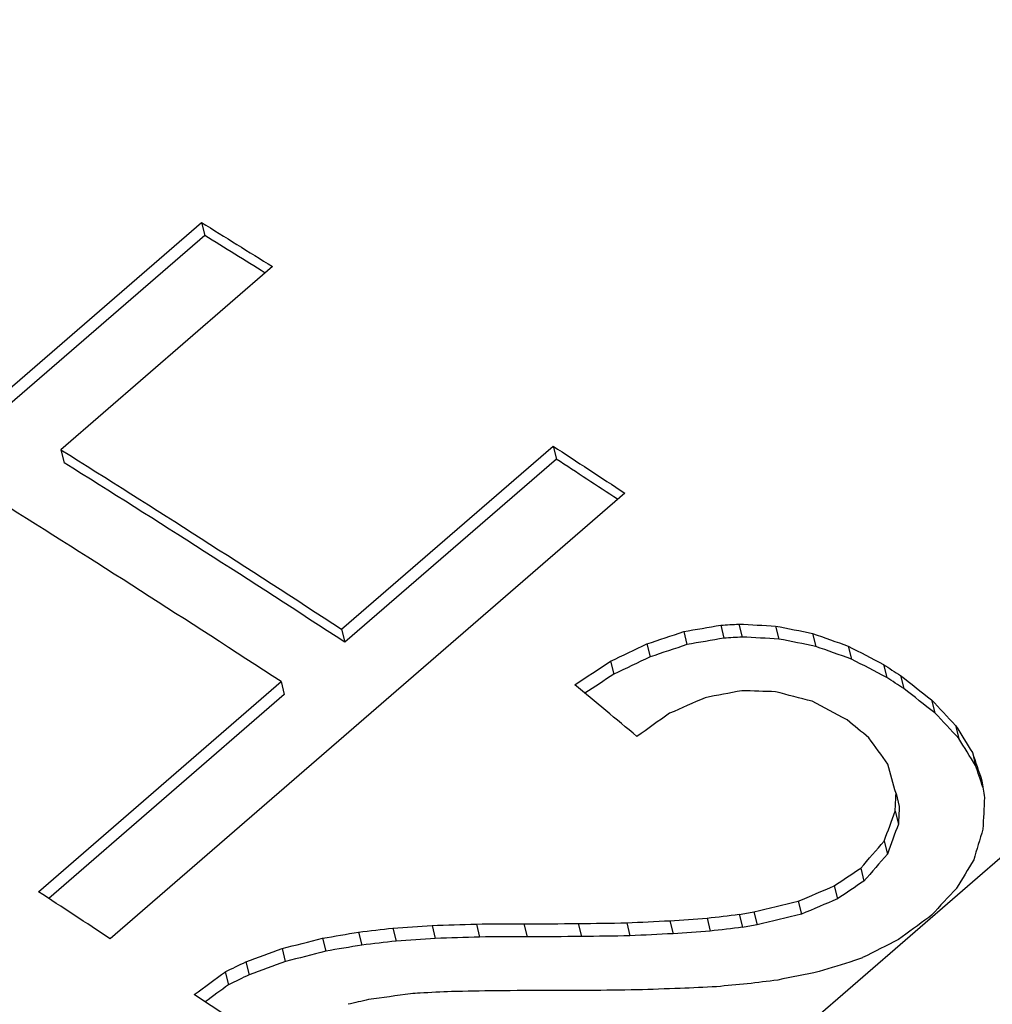
# Model space of a CAD drawing. Units: inches. Extents: x -47.81 to -42.31, y 64.97 to 73.47.
# Drawn here: x -43.81 to -43.78, y 71.15 to 71.19 of the extents above; entities that cross this region are included whole.
import ezdxf

# ---------------------------------------------------------------- set-up
doc = ezdxf.new("R2010")
doc.units = ezdxf.units.IN
doc.header["$MEASUREMENT"] = 0
doc.layers.add('HAR_DTL_THICK', color=135, linetype='CONTINUOUS')
doc.layers.add('HAR_DTL_THIN', color=190, linetype='CONTINUOUS')

msp = doc.modelspace()

# ---------------------------------------------------------------- hatches: boundary and pattern name
at = {"layer": 'HAR_DTL_THICK'}
h = msp.add_hatch(dxfattribs=at)
h.set_pattern_fill('AR-SAND', color=256, scale=0.682124)
h.set_pattern_definition([(37.5, (-94.6887, -13.3949), (-0.042969, 1.314333), [0, -1.036829, 0, -1.159611, 0, -1.108452]), (7.5, (-94.6887, -13.3949), (1.207208, 1.925054), [0, -0.559342, 0, -0.93451, 0, -0.358115]), (327.5, (-95.5277, -13.3949), (2.124232, 0.00386), [0, -0.341062, 0, -1.227824, 0, -1.602992]), (317.5, (-95.5277, -13.3949), (2.050552, 0.598684), [0, -0.170531, 0, -0.804907, 0, -0.920868])])
edge = h.paths.add_edge_path()
edge.add_arc((-43.625767, 69.953276), 1.095416, 143.875763, 175.765145)
edge.add_line((-44.718192, 70.034167), (-44.718192, 68.485114))
edge.add_arc((-47.21628, 68.485114), 2.498088, 336.594449, 360, ccw=False)
edge.add_line((-44.923744, 67.492781), (-45.605486, 67.886385))
edge.add_line((-45.605486, 67.886385), (-45.605486, 71.231211))
edge.add_line((-45.605486, 71.231211), (-44.510578, 70.599065))
edge = h.paths.add_edge_path()
edge.add_arc((-43.625767, 69.953276), 1.046293, 143.587056, 175.666828)
edge.add_line((-44.669069, 70.03233), (-44.669069, 68.485114))
edge.add_arc((-47.21628, 68.485114), 2.547211, 336.466728, 360, ccw=False)
edge.add_line((-44.880925, 67.46806), (-43.56753, 66.709771))
edge.add_line((-43.56753, 66.709771), (-43.56753, 70.054596))
edge.add_line((-43.56753, 70.054596), (-44.467781, 70.574356))

# ---------------------------------------------------------------- linework, layer by layer
at = {"layer": 'HAR_DTL_THIN', "extrusion": (4.996e-16, 0.816497, 0.57735)}
for p, q in [((-43.648327, 71.26918), (-43.797159, 71.140288)), ((-43.822191, 71.164969), (-43.804219, 71.180533)), ((-43.804219, 71.180533), (-43.804106, 71.180079)), ((-43.804106, 71.180079), (-43.82182, 71.164739)), ((-43.801741, 71.178989), (-43.809126, 71.172593)), ((-43.809126, 71.172593), (-43.809014, 71.172139)), ((-43.799326, 71.166323), (-43.791941, 71.172718)), ((-43.791941, 71.172718), (-43.791828, 71.172265)), ((-43.791828, 71.172265), (-43.799213, 71.165869)), ((-43.789439, 71.171076), (-43.807411, 71.155512)), ((-43.786087, 71.166465), (-43.785975, 71.166011)), ((-43.785454, 71.166503), (-43.785341, 71.166049)), ((-43.78417, 71.166435), (-43.784058, 71.165981)), ((-43.799326, 71.166323), (-43.799213, 71.165869)), ((-43.787381, 71.16624), (-43.787269, 71.165786)), ((-43.782879, 71.166176), (-43.782766, 71.165722)), ((-43.788667, 71.165811), (-43.788555, 71.165357)), ((-43.781635, 71.165731), (-43.781523, 71.165277)), ((-43.789936, 71.165203), (-43.789823, 71.164749)), ((-43.780406, 71.165093), (-43.780293, 71.164639)), ((-43.77981, 71.164702), (-43.779698, 71.164248)), ((-43.809913, 71.157154), (-43.801439, 71.164493)), ((-43.801439, 71.164493), (-43.801326, 71.164039)), ((-43.801326, 71.164039), (-43.80955, 71.156917)), ((-43.778727, 71.163859), (-43.778615, 71.163405)), ((-43.777887, 71.162961), (-43.777775, 71.162507)), ((-43.777301, 71.162018), (-43.777189, 71.161564)), ((-43.779967, 71.160587), (-43.779855, 71.160133)), ((-43.779997, 71.15997), (-43.779885, 71.159516)), ((-43.780378, 71.158923), (-43.780266, 71.158469)), ((-43.781199, 71.157979), (-43.781087, 71.157525)), ((-43.782123, 71.157358), (-43.78201, 71.156904)), ((-43.783385, 71.156821), (-43.783272, 71.156367)), ((-43.784933, 71.156448), (-43.78482, 71.155994)), ((-43.78937, 71.156067), (-43.789258, 71.155614)), ((-43.787867, 71.15614), (-43.787754, 71.155686)), ((-43.786565, 71.156232), (-43.786452, 71.155778)), ((-43.785443, 71.156364), (-43.78533, 71.15591)), ((-43.778728, 71.156339), (-43.778825, 71.156255)), ((-43.798731, 71.155743), (-43.798618, 71.15529)), ((-43.797533, 71.155883), (-43.797421, 71.155429)), ((-43.796167, 71.155975), (-43.796054, 71.155521)), ((-43.79462, 71.156026), (-43.794508, 71.155572)), ((-43.792959, 71.156031), (-43.792847, 71.155577)), ((-43.791064, 71.15604), (-43.790952, 71.155586)), ((-43.799992, 71.155529), (-43.79988, 71.155076)), ((-43.801403, 71.155167), (-43.801291, 71.154713)), ((-43.802666, 71.154704), (-43.802553, 71.15425)), ((-43.803387, 71.154359), (-43.803275, 71.153905))]:
    msp.add_line(p, q, dxfattribs=at)
at = {"layer": 'HAR_DTL_THIN', "extrusion": (-1.62228e-16, -6.70593e-17, -1)}
msp.add_ellipse((-43.770585, 70.87743), major_axis=(0.275895, -0.318576), ratio=0.420084, start_param=-2.411541, end_param=-2.109201, dxfattribs=at)
at = {"layer": 'HAR_DTL_THIN', "extrusion": (-2.15434e-16, -2.60006e-16, -1)}
msp.add_ellipse((-43.747277, 70.897615), major_axis=(0.275895, -0.318576), ratio=0.420084, start_param=-2.209208, end_param=-2.200992, dxfattribs=at)
at = {"layer": 'HAR_DTL_THIN'}
for centre, major_axis, ratio, start_param, end_param in [((-43.747165, 70.897161), (-0.275895, 0.318576), 0.420084, -0.939377, -0.932384), ((-43.747165, 70.897161), (-0.275895, 0.318576), 0.420084, -0.980041, -0.972989), ((-43.75455, 70.890765), (-0.275895, 0.318576), 0.420084, -0.972989, -0.940601), ((-43.756776, 70.889389), (-0.275895, 0.318576), 0.420084, -0.972989, -0.940601), ((-43.781063, 70.867804), (-0.581198, -0.044492), 0.510983, -1.602538, -1.601449), ((-43.77264, 70.875099), (-0.509475, 0.050208), 0.564983, -1.492798, -1.490282), ((-43.815331, 70.838128), (-0.872451, -0.340533), 0.318874, -1.726546, -1.725082), ((-43.792071, 70.858271), (-0.672882, -0.148764), 0.436538, -1.676029, -1.674115), ((-43.76428, 70.882339), (-0.431533, 0.156131), 0.585252, -1.32021, -1.31728), ((-43.757372, 70.888322), (0.362906, -0.236384), 0.550316, -4.305513, -4.302281), ((-43.852509, 70.805931), (-1.201116, -0.629386), 0.21584, -1.736351, -1.7353), ((-43.751778, 70.893166), (0.312085, -0.286359), 0.487342, -4.208384, -4.204774), ((-43.966076, 70.707578), (-2.22087, -1.507301), 0.105248, -1.72135, -1.720897), ((-43.749202, 70.895948), (0.250136, -0.34065), 0.360318, -4.112838, -4.104954), ((-43.747843, 70.896574), (0.281261, -0.313914), 0.431305, -4.161523, -4.159605), ((-43.798249, 70.853473), (-0.693368, -0.170037), 0.421491, -1.692295, -1.690454), ((-43.77705, 70.871831), (-0.524389, 0.029703), 0.555438, -1.525774, -1.523519), ((-43.763696, 70.883396), (0.403783, -0.190492), 0.577548, -4.40048, -4.397435), ((-43.744827, 70.899186), (0.260136, -0.332124), 0.384646, -4.139042, -4.13528), ((-43.846892, 70.811346), (-1.092574, -0.535197), 0.242077, -1.743621, -1.742494), ((-43.753371, 70.892338), (0.308886, -0.289295), 0.482185, -4.204585, -4.200975), ((-44.07878, 70.610525), (-3.040913, -2.21428), 0.074117, -1.720384, -1.720008), ((-43.739029, 70.904207), (0.224603, -0.362385), 0.292683, -4.114574, -4.111149), ((-43.745881, 70.898824), (0.254257, -0.33714), 0.370509, -4.131739, -4.129031), ((-43.736225, 70.907186), (0.197439, -0.385745), 0.215303, -4.107181, -4.104019), ((-43.731588, 70.910651), (0.184422, -0.397072), 0.177903, -4.113583, -4.110533), ((-43.722122, 70.9194), (0.121898, -0.451922), 0.017535, -4.154166, -4.151492), ((-43.721842, 70.919091), (0.134152, -0.441216), 0.04523, -4.14642, -4.14437), ((-43.713469, 70.926893), (-0.088418, 0.48072), 0.047312, 1.0534, 1.054794), ((-43.700256, 70.938336), (-0.009175, 0.545422), 0.146433, 1.148922, 1.151146), ((-43.703419, 70.935046), (-0.009451, 0.545205), 0.146193, 1.142683, 1.143926), ((-43.670962, 70.963155), (0.225204, 0.720296), 0.220084, 1.36406, 1.365567), ((-43.674792, 70.960389), (0.164287, 0.675571), 0.216884, 1.324998, 1.326657), ((-43.466668, 71.140078), (1.694843, 1.920648), 0.096824, 1.64649, 1.646979), ((-43.612634, 71.01422), (0.601283, 1.00827), 0.183388, 1.53723, 1.53821), ((-44.061189, 70.625208), (-2.462093, -1.715111), 0.093706, -1.749749, -1.749373), ((-43.765249, 70.882051), (-0.275895, 0.318576), 0.420084, -0.981231, -0.972989), ((-43.352042, 71.239899), (2.355668, 2.486523), 0.074052, 1.673988, 1.674366), ((-43.864248, 70.795764), (-1.076152, -0.520885), 0.24658, -1.765538, -1.76437), ((-43.818695, 70.835214), (-0.756717, -0.232844), 0.379555, -1.733572, -1.731538), ((-44.24139, 70.469701), (-3.547263, -2.651412), 0.062622, -1.748199, -1.747897), ((-43.795696, 70.855132), (-0.595677, -0.062165), 0.498811, -1.638303, -1.63612), ((-43.800895, 70.85063), (-0.632391, -0.104801), 0.4683, -1.672789, -1.671019), ((-43.806934, 70.845399), (-0.674526, -0.150492), 0.435304, -1.700249, -1.699496), ((-43.798498, 70.852705), (-0.623676, -0.094944), 0.475437, -1.64477, -1.642855), ((-43.793962, 70.856634), (-0.586343, -0.05083), 0.506664, -1.611125, -1.608797), ((-43.791204, 70.859022), (-0.563905, -0.022703), 0.525331, -1.586086, -1.583343), ((-43.788919, 70.861001), (-0.545513, 0.00127), 0.539997, -1.562338, -1.559294), ((-43.789221, 70.86074), (-0.547897, -0.001881), 0.538147, -1.569484, -1.566025), ((-43.79029, 70.859814), (-0.556088, -0.012611), 0.531665, -1.584709, -1.581662), ((-43.793337, 70.857175), (-0.578673, -0.041357), 0.513097, -1.617091, -1.614495), ((-43.90766, 70.758719), (-1.321659, -0.733475), 0.192432, -1.773465, -1.772522), ((-43.814819, 70.838571), (-0.762268, -0.238179), 0.376201, -1.707274, -1.705435), ((-43.803914, 70.848015), (-0.668939, -0.1446), 0.439518, -1.673402, -1.671525), ((-43.83362, 70.822288), (-0.928069, -0.390507), 0.295553, -1.729098, -1.727747), ((-43.838136, 70.818929), (-0.857432, -0.326888), 0.325752, -1.760042, -1.75861), ((-43.851162, 70.807648), (-0.943993, -0.404683), 0.289443, -1.767932, -1.76763), ((-43.817053, 70.837188), (-0.717349, -0.19428), 0.404805, -1.727676, -1.725678), ((-43.86331, 70.796576), (-1.195959, -0.624923), 0.216963, -1.734183, -1.733583), ((-43.805654, 70.847059), (-0.641553, -0.115), 0.4609, -1.686721, -1.685063), ((-44.129071, 70.56642), (-3.619591, -2.71388), 0.061263, -1.706734, -1.706508), ((-43.795459, 70.855889), (-0.57436, -0.035965), 0.516696, -1.603091, -1.601174), ((-43.793176, 70.857865), (-0.55661, -0.01329), 0.531246, -1.582112, -1.57933), ((-43.792277, 70.858644), (-0.54971, -0.00427), 0.536728, -1.575555, -1.571944), ((-43.791586, 70.859243), (-0.544526, 0.002579), 0.540758, -1.569856, -1.567561), ((-43.793158, 70.857881), (-0.556088, -0.012611), 0.531665, -1.590316, -1.587267), ((-43.795224, 70.856092), (-0.570811, -0.031494), 0.519644, -1.612981, -1.610345), ((-43.796719, 70.854797), (-0.581198, -0.044492), 0.510983, -1.627924, -1.625739), ((-43.801709, 70.850476), (-0.615125, -0.085119), 0.482516, -1.664307, -1.662574), ((-43.765249, 70.882051), (-0.275895, 0.318576), 0.420084, -1.032318, -0.990906), ((-43.815188, 70.838803), (-0.730613, -0.207428), 0.396005, -1.705613, -1.704637), ((-43.804691, 70.847893), (-0.64662, -0.120574), 0.456857, -1.667754, -1.6655), ((-43.797564, 70.854065), (-0.590857, -0.056338), 0.502867, -1.620359, -1.619795)]:
    msp.add_ellipse(centre, major_axis=major_axis, ratio=ratio, start_param=start_param, end_param=end_param, dxfattribs=at)
at = {"layer": 'HAR_DTL_THIN', "extrusion": (-8.95469e-17, -1.50984e-16, -1)}
msp.add_ellipse((-43.754662, 70.891219), major_axis=(0.275895, -0.318576), ratio=0.420084, start_param=-2.200992, end_param=-2.168603, dxfattribs=at)
at = {"layer": 'HAR_DTL_THIN', "extrusion": (-4.75844e-17, -1.14644e-16, -1)}
msp.add_ellipse((-43.747277, 70.897615), major_axis=(0.275895, -0.318576), ratio=0.420084, start_param=-2.168603, end_param=-2.160361, dxfattribs=at)
at = {"layer": 'HAR_DTL_THIN', "extrusion": (-1.95977e-16, -2.70734e-16, -1)}
msp.add_ellipse((-43.792184, 70.858725), major_axis=(-0.672882, -0.148764), ratio=0.436538, start_param=1.674115, end_param=1.676029, dxfattribs=at)
at = {"layer": 'HAR_DTL_THIN', "extrusion": (-1.22818e-17, -1.12287e-16, -1)}
msp.add_ellipse((-43.781175, 70.868258), major_axis=(-0.581198, -0.044492), ratio=0.510983, start_param=1.601449, end_param=1.602538, dxfattribs=at)
at = {"layer": 'HAR_DTL_THIN', "extrusion": (-7.99428e-17, -1.03682e-16, -1)}
msp.add_ellipse((-43.772753, 70.875553), major_axis=(-0.509475, 0.050208), ratio=0.564983, start_param=1.490282, end_param=1.492798, dxfattribs=at)
at = {"layer": 'HAR_DTL_THIN', "extrusion": (-2.5103e-16, -2.0434e-16, -1)}
msp.add_ellipse((-43.764393, 70.882793), major_axis=(-0.431533, 0.156131), ratio=0.585252, start_param=1.31728, end_param=1.32021, dxfattribs=at)
at = {"layer": 'HAR_DTL_THIN', "extrusion": (-1.80991e-16, -7.06439e-17, -1)}
msp.add_ellipse((-43.815443, 70.838581), major_axis=(-0.872451, -0.340533), ratio=0.318874, start_param=1.725082, end_param=1.726546, dxfattribs=at)
at = {"layer": 'HAR_DTL_THIN', "extrusion": (-1.53623e-16, -3.24328e-17, -1)}
msp.add_ellipse((-43.757484, 70.888776), major_axis=(-0.362906, 0.236384), ratio=0.550316, start_param=1.160688, end_param=1.16392, dxfattribs=at)
at = {"layer": 'HAR_DTL_THIN', "extrusion": (-2.93838e-16, -2.16642e-16, -1)}
msp.add_ellipse((-43.852621, 70.806385), major_axis=(-1.201116, -0.629386), ratio=0.21584, start_param=1.7353, end_param=1.736351, dxfattribs=at)
at = {"layer": 'HAR_DTL_THIN', "extrusion": (3.37154e-18, -7.84322e-17, -1)}
msp.add_ellipse((-43.751891, 70.89362), major_axis=(-0.312085, 0.286359), ratio=0.487342, start_param=1.063182, end_param=1.066791, dxfattribs=at)
at = {"layer": 'HAR_DTL_THIN', "extrusion": (-1.68968e-16, -4.75893e-17, -1)}
msp.add_ellipse((-43.966189, 70.708032), major_axis=(-2.22087, -1.507301), ratio=0.105248, start_param=1.720787, end_param=1.72135, dxfattribs=at)
at = {"layer": 'HAR_DTL_THIN', "extrusion": (-1.69675e-16, -2.26559e-16, -1)}
msp.add_ellipse((-43.747956, 70.897028), major_axis=(-0.281261, 0.313914), ratio=0.431305, start_param=1.018012, end_param=1.01993, dxfattribs=at)
at = {"layer": 'HAR_DTL_THIN', "extrusion": (-1.5005e-16, -2.5855e-16, -1)}
msp.add_ellipse((-43.744939, 70.89964), major_axis=(-0.260136, 0.332124), ratio=0.384646, start_param=0.993687, end_param=0.99745, dxfattribs=at)
at = {"layer": 'HAR_DTL_THIN', "extrusion": (4.71835e-17, 2.92439e-17, -1)}
msp.add_ellipse((-43.739141, 70.904661), major_axis=(-0.224603, 0.362385), ratio=0.292683, start_param=0.969556, end_param=0.972982, dxfattribs=at)
at = {"layer": 'HAR_DTL_THIN', "extrusion": (-3.79384e-16, -2.37413e-16, -1)}
msp.add_ellipse((-43.7317, 70.911105), major_axis=(-0.184422, 0.397072), ratio=0.177903, start_param=0.96894, end_param=0.971991, dxfattribs=at)
at = {"layer": 'HAR_DTL_THIN', "extrusion": (-1.59798e-15, -6.59929e-16, -1)}
msp.add_ellipse((-43.721955, 70.919545), major_axis=(-0.134152, 0.441216), ratio=0.04523, start_param=1.002777, end_param=1.005452, dxfattribs=at)
at = {"layer": 'HAR_DTL_THIN', "extrusion": (-2.48801e-16, -5.98323e-17, -1)}
msp.add_ellipse((-43.703532, 70.9355), major_axis=(0.009451, -0.545205), ratio=0.146193, start_param=-4.285519, end_param=-4.284276, dxfattribs=at)
at = {"layer": 'HAR_DTL_THIN', "extrusion": (-3.31301e-17, -1.05964e-16, -1)}
msp.add_ellipse((-43.671074, 70.963609), major_axis=(0.225204, 0.720296), ratio=0.220084, start_param=-1.365567, end_param=-1.36406, dxfattribs=at)
at = {"layer": 'HAR_DTL_THIN', "extrusion": (0, 0, -1)}
msp.add_ellipse((-43.46678, 71.140532), major_axis=(1.694843, 1.920648), ratio=0.096824, start_param=-1.646979, end_param=-1.64649, dxfattribs=at)
at = {"layer": 'HAR_DTL_THIN', "extrusion": (-1.68377e-16, -4.96402e-17, -1)}
msp.add_ellipse((-44.061301, 70.625662), major_axis=(-2.462093, -1.715111), ratio=0.093706, start_param=1.749373, end_param=1.749749, dxfattribs=at)
at = {"layer": 'HAR_DTL_THIN', "extrusion": (-2.39461e-18, -1.86175e-16, -1)}
msp.add_ellipse((-43.86436, 70.796218), major_axis=(-1.076152, -0.520885), ratio=0.24658, start_param=1.76437, end_param=1.765538, dxfattribs=at)
at = {"layer": 'HAR_DTL_THIN', "extrusion": (-1.89776e-16, -2.32634e-16, -1)}
msp.add_ellipse((-43.818807, 70.835668), major_axis=(-0.756717, -0.232844), ratio=0.379555, start_param=1.731538, end_param=1.733572, dxfattribs=at)
at = {"layer": 'HAR_DTL_THIN', "extrusion": (3.48063e-17, -2.19738e-16, -1)}
msp.add_ellipse((-43.807046, 70.845853), major_axis=(-0.674526, -0.150492), ratio=0.435304, start_param=1.699496, end_param=1.700249, dxfattribs=at)
at = {"layer": 'HAR_DTL_THIN', "extrusion": (-4.35253e-17, -2.23089e-16, -1)}
msp.add_ellipse((-43.790402, 70.860268), major_axis=(-0.556088, -0.012611), ratio=0.531665, start_param=1.581662, end_param=1.584709, dxfattribs=at)
at = {"layer": 'HAR_DTL_THIN', "extrusion": (-1.39403e-16, -2.88227e-16, -1)}
msp.add_ellipse((-43.79345, 70.857629), major_axis=(-0.578673, -0.041357), ratio=0.513097, start_param=1.614495, end_param=1.617091, dxfattribs=at)
at = {"layer": 'HAR_DTL_THIN', "extrusion": (2.30473e-17, -2.20845e-16, -1)}
msp.add_ellipse((-43.795808, 70.855586), major_axis=(-0.595677, -0.062165), ratio=0.498811, start_param=1.63612, end_param=1.638303, dxfattribs=at)
at = {"layer": 'HAR_DTL_THIN', "extrusion": (-7.76862e-17, -1.25411e-16, -1)}
msp.add_ellipse((-43.801007, 70.851084), major_axis=(-0.632391, -0.104801), ratio=0.4683, start_param=1.671019, end_param=1.672789, dxfattribs=at)
at = {"layer": 'HAR_DTL_THIN', "extrusion": (-1.15859e-16, -2.52218e-16, -1)}
msp.add_ellipse((-43.804027, 70.848468), major_axis=(-0.668939, -0.1446), ratio=0.439518, start_param=1.671525, end_param=1.673402, dxfattribs=at)
at = {"layer": 'HAR_DTL_THIN', "extrusion": (-1.0378e-16, -2.40401e-16, -1)}
msp.add_ellipse((-43.798611, 70.853159), major_axis=(-0.623676, -0.094944), ratio=0.475437, start_param=1.642855, end_param=1.64477, dxfattribs=at)
at = {"layer": 'HAR_DTL_THIN', "extrusion": (-8.93116e-17, -1.749e-16, -1)}
msp.add_ellipse((-43.794074, 70.857088), major_axis=(-0.586343, -0.05083), ratio=0.506664, start_param=1.608797, end_param=1.611125, dxfattribs=at)
at = {"layer": 'HAR_DTL_THIN', "extrusion": (-4.87669e-17, -1.68632e-16, -1)}
msp.add_ellipse((-43.791316, 70.859476), major_axis=(-0.563905, -0.022703), ratio=0.525331, start_param=1.583343, end_param=1.586086, dxfattribs=at)
at = {"layer": 'HAR_DTL_THIN', "extrusion": (-6.64363e-17, -2.21891e-16, -1)}
msp.add_ellipse((-43.789031, 70.861455), major_axis=(-0.545513, 0.00127), ratio=0.539997, start_param=1.559294, end_param=1.562338, dxfattribs=at)
at = {"layer": 'HAR_DTL_THIN', "extrusion": (-1.91436e-16, -3.89238e-16, -1)}
msp.add_ellipse((-43.789333, 70.861194), major_axis=(-0.547897, -0.001881), ratio=0.538147, start_param=1.566025, end_param=1.569484, dxfattribs=at)
at = {"layer": 'HAR_DTL_THIN', "extrusion": (-1.25843e-16, -1.55637e-16, -1)}
msp.add_ellipse((-43.814932, 70.839025), major_axis=(-0.762268, -0.238179), ratio=0.376201, start_param=1.705435, end_param=1.707274, dxfattribs=at)
at = {"layer": 'HAR_DTL_THIN', "extrusion": (-1.53498e-16, -6.45881e-17, -1)}
msp.add_ellipse((-43.833733, 70.822742), major_axis=(-0.928069, -0.390507), ratio=0.295553, start_param=1.727747, end_param=1.729098, dxfattribs=at)
at = {"layer": 'HAR_DTL_THIN', "extrusion": (-7.15823e-17, -1.62669e-16, -1)}
msp.add_ellipse((-43.863422, 70.79703), major_axis=(-1.195959, -0.624923), ratio=0.216963, start_param=1.733583, end_param=1.734183, dxfattribs=at)
at = {"layer": 'HAR_DTL_THIN', "extrusion": (-4.44137e-17, -3.33003e-17, -1)}
msp.add_ellipse((-44.129184, 70.566874), major_axis=(-3.619591, -2.71388), ratio=0.061263, start_param=1.706434, end_param=1.706734, dxfattribs=at)

doc.saveas('drawing.dxf')
